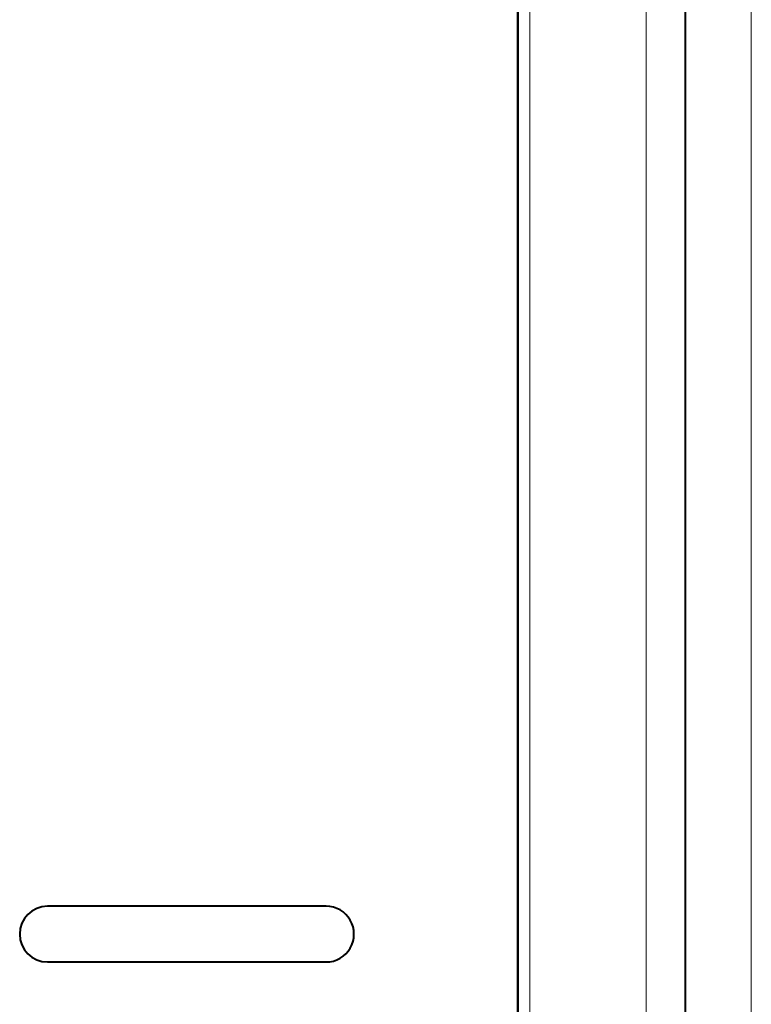
# Model space of a CAD drawing. Extents: x 80 to 821, y 18 to 573.
# Drawn here: x 283 to 290, y 162 to 171 of the extents above; entities that cross this region are included whole.
import ezdxf

# ---------------------------------------------------------------- set-up
doc = ezdxf.new("R2010")
doc.units = 0

msp = doc.modelspace()

# ---------------------------------------------------------------- linework, layer by layer
at = {"color": 7, "lineweight": 13}
for p, q in [((287.951233, 179.734573), (287.951233, 142.742111)), ((288.996002, 178.817505), (288.996002, 143.659225)), ((289.938446, 176.238342), (289.938446, 148.074615))]:
    msp.add_line(p, q, dxfattribs=at)
at = {"color": 7, "lineweight": 40}
for p, q in [((287.843323, 179.630371), (287.843323, 142.846313)), ((289.343323, 179.338425), (289.343323, 143.13826)), ((287.842834, 151.607254), (287.842834, 170.869431)), ((286.121979, 162.738007), (283.621979, 162.738007)), ((283.621979, 162.238007), (286.121979, 162.238007))]:
    msp.add_line(p, q, dxfattribs=at)
for centre, start, end in [((283.621979, 162.488007), 90.000003, 269.999997), ((286.121979, 162.488007), 269.999997, 90.000003)]:
    msp.add_arc(centre, 0.25, start, end, dxfattribs=at)

doc.saveas('drawing.dxf')
